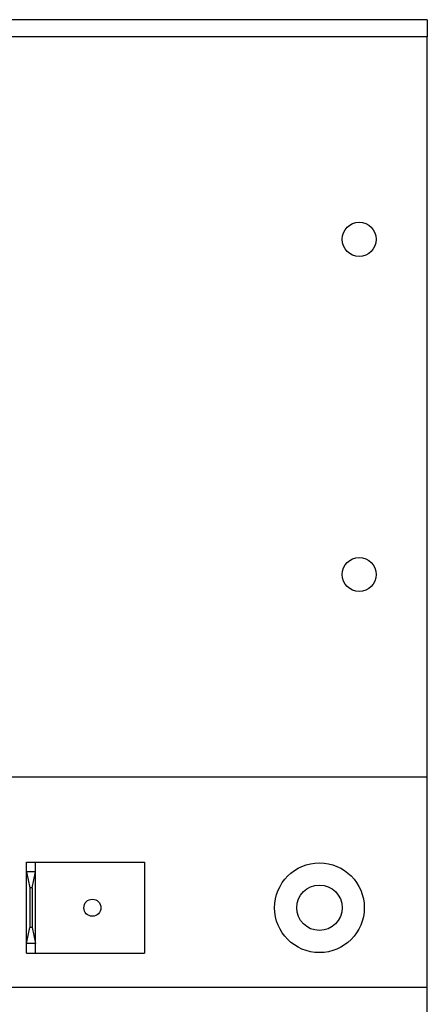
# Model space of a CAD drawing. Units: millimetres. Extents: x 0 to 1500, y 0 to 1300.
# Drawn here: x 1414 to 1450, y 930 to 1016 of the extents above; entities that cross this region are included whole.
import ezdxf

# ---------------------------------------------------------------- set-up
doc = ezdxf.new("R2010")
doc.units = ezdxf.units.MM
doc.header["$LTSCALE"] = 84.740741
doc.layers.get('0').update_dxf_attribs({"linetype": 'CONTINUOUS'})

msp = doc.modelspace()

# ---------------------------------------------------------------- linework, layer by layer
at = {"color": 7, "linetype": 'Continuous'}
for p, q in [((1450.059, 1016.473), (1370.559, 1016.473)), ((1450.059, 1016.473), (1450.059, 1014.973)), ((1414.759, 934.313), (1414.759, 942.313)), ((1414.759, 942.313), (1425.159, 942.313)), ((1415.559, 934.313), (1415.559, 942.313)), ((1425.159, 942.313), (1425.159, 934.313)), ((1414.759, 941.463), (1415.059, 940.063)), ((1415.559, 941.463), (1414.759, 941.463)), ((1415.259, 940.063), (1415.559, 941.463)), ((1415.059, 940.063), (1415.059, 936.563)), ((1415.259, 940.063), (1415.059, 940.063)), ((1415.259, 940.063), (1415.259, 936.563)), ((1414.759, 935.163), (1415.059, 936.563)), ((1415.259, 936.563), (1415.059, 936.563)), ((1415.259, 936.563), (1415.559, 935.163)), ((1415.559, 935.163), (1414.759, 935.163)), ((1414.759, 934.313), (1425.159, 934.313)), ((1450.059, 418.313), (1450.059, 931.313))]:
    msp.add_line(p, q, dxfattribs=at)
at = {"color": 3, "linetype": 'Continuous'}
for p, q in [((1450.059, 1014.973), (1395.059, 1014.973)), ((1450.059, 931.313), (1450.059, 1014.973)), ((1450.059, 949.813), (1394.559, 949.813)), ((1409.516, 931.313), (1450.059, 931.313))]:
    msp.add_line(p, q, dxfattribs=at)
at = {"color": 7, "linetype": 'Continuous'}
for centre, radius in [((1444.059, 997.143), 1.5), ((1444.059, 967.643), 1.5), ((1440.559, 938.313), 3.95), ((1440.559, 938.313), 2), ((1420.559, 938.313), 0.75)]:
    msp.add_circle(centre, radius, dxfattribs=at)

doc.saveas('drawing.dxf')
